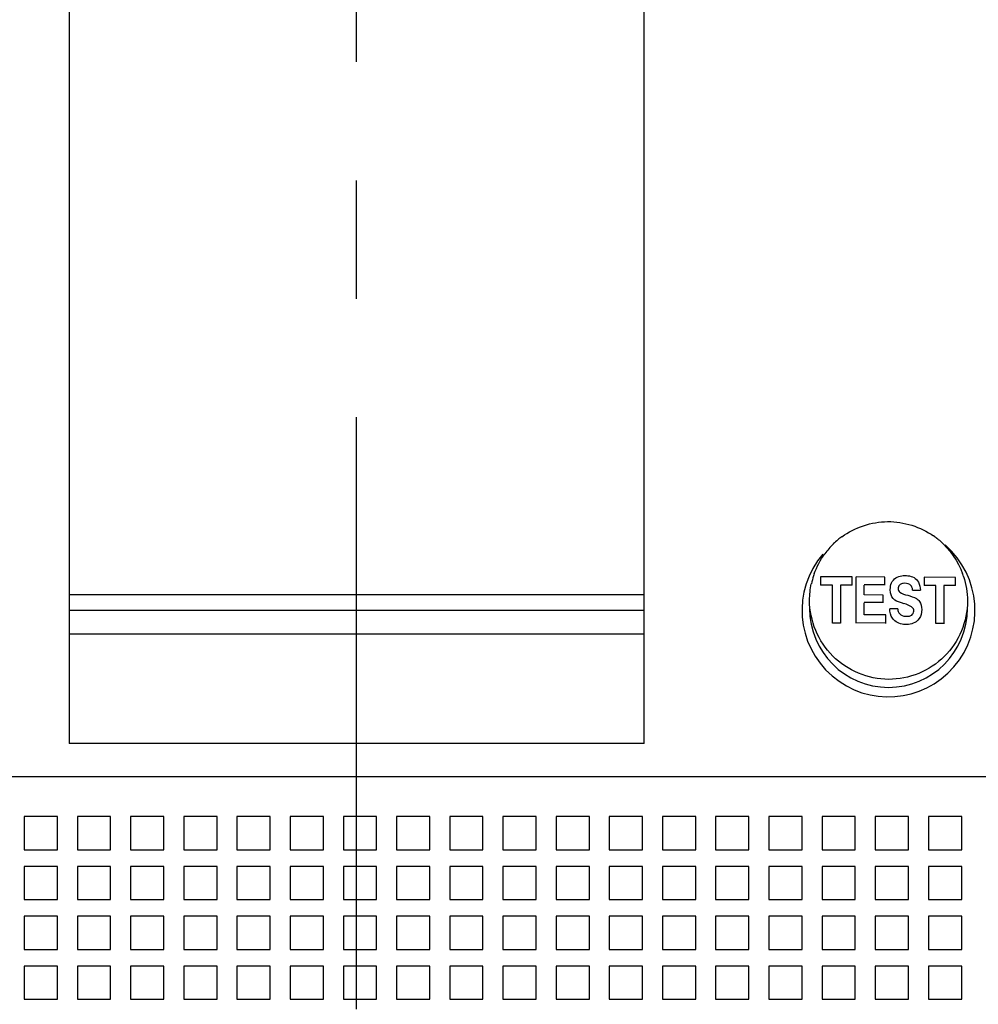
# Model space of a CAD drawing. Units: inches. Extents: x 0 to 34, y 0 to 22.
# Drawn here: x 5.9 to 7, y 14.1 to 15.2 of the extents above; entities that cross this region are included whole.
import ezdxf

# ---------------------------------------------------------------- set-up
doc = ezdxf.new("R2010")
doc.units = ezdxf.units.IN
doc.header["$LTSCALE"] = 1.87
doc.header["$MEASUREMENT"] = 0
doc.linetypes.add('CENTER', pattern=[0.6, 0.375, -0.075, 0.075, -0.075])
doc.layers.get('0').update_dxf_attribs({"linetype": 'CONTINUOUS'})
doc.layers.add('DEF_DATUMS', color=7, linetype='CONTINUOUS')

msp = doc.modelspace()

# ---------------------------------------------------------------- linework, layer by layer
at = {"color": 6, "linetype": 'Continuous'}
for p, q in [((5.9524, 15.7753), (5.9524, 14.3718)), ((6.6335, 14.3718), (6.6335, 15.7753)), ((6.8424, 14.5694), (6.8797, 14.5693)), ((6.8424, 14.569), (6.8424, 14.5592)), ((6.8797, 14.5591), (6.8797, 14.5689)), ((6.8846, 14.5693), (6.9185, 14.5692)), ((6.8846, 14.514), (6.8846, 14.5689)), ((6.9185, 14.5592), (6.9185, 14.5687)), ((6.9649, 14.569), (7.0021, 14.5688)), ((6.9649, 14.5685), (6.9649, 14.5588)), ((7.0021, 14.5586), (7.0021, 14.5684)), ((6.8424, 14.5597), (6.8563, 14.5597)), ((6.8563, 14.5141), (6.8563, 14.5592)), ((6.8659, 14.5596), (6.8797, 14.5596)), ((6.8659, 14.5592), (6.8659, 14.5141)), ((6.9185, 14.5596), (6.8941, 14.5597)), ((6.8941, 14.5476), (6.8941, 14.5593)), ((6.9253, 14.55), (6.9249, 14.5541)), ((6.9343, 14.5562), (6.9342, 14.555)), ((6.9649, 14.5592), (6.9787, 14.5592)), ((6.9787, 14.5136), (6.9787, 14.5587)), ((6.9883, 14.559), (7.0021, 14.559)), ((6.9883, 14.5586), (6.9883, 14.5135)), ((6.6335, 14.5478), (5.9524, 14.5478)), ((6.8941, 14.548), (6.9164, 14.5479)), ((6.9164, 14.5381), (6.9164, 14.5475)), ((6.9513, 14.5531), (6.9606, 14.5531)), ((6.9164, 14.5386), (6.8941, 14.5386)), ((6.8941, 14.5241), (6.8941, 14.5382)), ((6.9337, 14.5312), (6.9242, 14.5312)), ((6.9394, 14.5378), (6.9404, 14.5375)), ((6.9622, 14.5304), (6.9614, 14.5245)), ((5.9524, 14.5297), (6.6335, 14.5297)), ((6.8941, 14.5245), (6.9196, 14.5244)), ((6.9196, 14.5138), (6.9196, 14.524)), ((6.9528, 14.5284), (6.9528, 14.529)), ((6.8563, 14.5145), (6.8659, 14.5145)), ((6.9196, 14.5143), (6.8846, 14.5144)), ((6.9787, 14.514), (6.9883, 14.514)), ((5.9524, 14.5017), (6.6335, 14.5017)), ((6.6335, 14.3718), (5.9524, 14.3718)), ((5.4071, 14.3324), (7.1787, 14.3324)), ((5.9386, 14.2852), (5.8992, 14.2852)), ((5.8992, 14.2852), (5.8992, 14.2458)), ((5.9386, 14.2458), (5.9386, 14.2852)), ((6.0016, 14.2852), (5.9622, 14.2852)), ((5.9622, 14.2852), (5.9622, 14.2458)), ((6.0016, 14.2458), (6.0016, 14.2852)), ((6.0646, 14.2852), (6.0252, 14.2852)), ((6.0252, 14.2852), (6.0252, 14.2458)), ((6.0646, 14.2458), (6.0646, 14.2852)), ((6.1276, 14.2852), (6.0882, 14.2852)), ((6.0882, 14.2852), (6.0882, 14.2458)), ((6.1276, 14.2458), (6.1276, 14.2852)), ((6.1906, 14.2852), (6.1512, 14.2852)), ((6.1512, 14.2852), (6.1512, 14.2458)), ((6.1906, 14.2458), (6.1906, 14.2852)), ((6.2536, 14.2852), (6.2142, 14.2852)), ((6.2142, 14.2852), (6.2142, 14.2458)), ((6.2536, 14.2458), (6.2536, 14.2852)), ((6.3165, 14.2852), (6.2772, 14.2852)), ((6.2772, 14.2852), (6.2772, 14.2458)), ((6.3165, 14.2458), (6.3165, 14.2852)), ((6.3795, 14.2852), (6.3402, 14.2852)), ((6.3402, 14.2852), (6.3402, 14.2458)), ((6.3795, 14.2458), (6.3795, 14.2852)), ((6.4425, 14.2852), (6.4032, 14.2852)), ((6.4032, 14.2852), (6.4032, 14.2458)), ((6.4425, 14.2458), (6.4425, 14.2852)), ((6.5055, 14.2852), (6.4661, 14.2852)), ((6.4661, 14.2852), (6.4661, 14.2458)), ((6.5055, 14.2458), (6.5055, 14.2852)), ((6.5685, 14.2852), (6.5291, 14.2852)), ((6.5291, 14.2852), (6.5291, 14.2458)), ((6.5685, 14.2458), (6.5685, 14.2852)), ((6.6315, 14.2852), (6.5921, 14.2852)), ((6.5921, 14.2852), (6.5921, 14.2458)), ((6.6315, 14.2458), (6.6315, 14.2852)), ((6.6945, 14.2852), (6.6551, 14.2852)), ((6.6551, 14.2852), (6.6551, 14.2458)), ((6.6945, 14.2458), (6.6945, 14.2852)), ((6.7575, 14.2852), (6.7181, 14.2852)), ((6.7181, 14.2852), (6.7181, 14.2458)), ((6.7575, 14.2458), (6.7575, 14.2852)), ((6.8205, 14.2852), (6.7811, 14.2852)), ((6.7811, 14.2852), (6.7811, 14.2458)), ((6.8205, 14.2458), (6.8205, 14.2852)), ((6.8835, 14.2852), (6.8441, 14.2852)), ((6.8441, 14.2852), (6.8441, 14.2458)), ((6.8835, 14.2458), (6.8835, 14.2852)), ((6.9465, 14.2852), (6.9071, 14.2852)), ((6.9071, 14.2852), (6.9071, 14.2458)), ((6.9465, 14.2458), (6.9465, 14.2852)), ((7.0095, 14.2852), (6.9701, 14.2852)), ((6.9701, 14.2852), (6.9701, 14.2458)), ((7.0095, 14.2458), (7.0095, 14.2852)), ((5.8992, 14.2458), (5.9386, 14.2458)), ((5.9622, 14.2458), (6.0016, 14.2458)), ((6.0252, 14.2458), (6.0646, 14.2458)), ((6.0882, 14.2458), (6.1276, 14.2458)), ((6.1512, 14.2458), (6.1906, 14.2458)), ((6.2142, 14.2458), (6.2536, 14.2458)), ((6.2772, 14.2458), (6.3165, 14.2458)), ((6.3402, 14.2458), (6.3795, 14.2458)), ((6.4032, 14.2458), (6.4425, 14.2458)), ((6.4661, 14.2458), (6.5055, 14.2458)), ((6.5291, 14.2458), (6.5685, 14.2458)), ((6.5921, 14.2458), (6.6315, 14.2458)), ((6.6551, 14.2458), (6.6945, 14.2458)), ((6.7181, 14.2458), (6.7575, 14.2458)), ((6.7811, 14.2458), (6.8205, 14.2458)), ((6.8441, 14.2458), (6.8835, 14.2458)), ((6.9071, 14.2458), (6.9465, 14.2458)), ((6.9701, 14.2458), (7.0095, 14.2458)), ((5.9386, 14.2261), (5.8992, 14.2261)), ((5.8992, 14.2261), (5.8992, 14.1868)), ((5.9386, 14.1868), (5.9386, 14.2261)), ((6.0016, 14.2261), (5.9622, 14.2261)), ((5.9622, 14.2261), (5.9622, 14.1868)), ((6.0016, 14.1868), (6.0016, 14.2261)), ((6.0646, 14.2261), (6.0252, 14.2261)), ((6.0252, 14.2261), (6.0252, 14.1868)), ((6.0646, 14.1868), (6.0646, 14.2261)), ((6.1276, 14.2261), (6.0882, 14.2261)), ((6.0882, 14.2261), (6.0882, 14.1868)), ((6.1276, 14.1868), (6.1276, 14.2261)), ((6.1906, 14.2261), (6.1512, 14.2261)), ((6.1512, 14.2261), (6.1512, 14.1868)), ((6.1906, 14.1868), (6.1906, 14.2261)), ((6.2536, 14.2261), (6.2142, 14.2261)), ((6.2142, 14.2261), (6.2142, 14.1868)), ((6.2536, 14.1868), (6.2536, 14.2261)), ((6.3165, 14.2261), (6.2772, 14.2261)), ((6.2772, 14.2261), (6.2772, 14.1868)), ((6.3165, 14.1868), (6.3165, 14.2261)), ((6.3795, 14.2261), (6.3402, 14.2261)), ((6.3402, 14.2261), (6.3402, 14.1868)), ((6.3795, 14.1868), (6.3795, 14.2261)), ((6.4425, 14.2261), (6.4032, 14.2261)), ((6.4032, 14.2261), (6.4032, 14.1868)), ((6.4425, 14.1868), (6.4425, 14.2261)), ((6.5055, 14.2261), (6.4661, 14.2261)), ((6.4661, 14.2261), (6.4661, 14.1868)), ((6.5055, 14.1868), (6.5055, 14.2261)), ((6.5685, 14.2261), (6.5291, 14.2261)), ((6.5291, 14.2261), (6.5291, 14.1868)), ((6.5685, 14.1868), (6.5685, 14.2261)), ((6.6315, 14.2261), (6.5921, 14.2261)), ((6.5921, 14.2261), (6.5921, 14.1868)), ((6.6315, 14.1868), (6.6315, 14.2261)), ((6.6945, 14.2261), (6.6551, 14.2261)), ((6.6551, 14.2261), (6.6551, 14.1868)), ((6.6945, 14.1868), (6.6945, 14.2261)), ((6.7575, 14.2261), (6.7181, 14.2261)), ((6.7181, 14.2261), (6.7181, 14.1868)), ((6.7575, 14.1868), (6.7575, 14.2261)), ((6.8205, 14.2261), (6.7811, 14.2261)), ((6.7811, 14.2261), (6.7811, 14.1868)), ((6.8205, 14.1868), (6.8205, 14.2261)), ((6.8835, 14.2261), (6.8441, 14.2261)), ((6.8441, 14.2261), (6.8441, 14.1868)), ((6.8835, 14.1868), (6.8835, 14.2261)), ((6.9465, 14.2261), (6.9071, 14.2261)), ((6.9071, 14.2261), (6.9071, 14.1868)), ((6.9465, 14.1868), (6.9465, 14.2261)), ((7.0095, 14.2261), (6.9701, 14.2261)), ((6.9701, 14.2261), (6.9701, 14.1868)), ((7.0095, 14.1868), (7.0095, 14.2261)), ((5.8992, 14.1868), (5.9386, 14.1868)), ((5.9622, 14.1868), (6.0016, 14.1868)), ((6.0252, 14.1868), (6.0646, 14.1868)), ((6.0882, 14.1868), (6.1276, 14.1868)), ((6.1512, 14.1868), (6.1906, 14.1868)), ((6.2142, 14.1868), (6.2536, 14.1868)), ((6.2772, 14.1868), (6.3165, 14.1868)), ((6.3402, 14.1868), (6.3795, 14.1868)), ((6.4032, 14.1868), (6.4425, 14.1868)), ((6.4661, 14.1868), (6.5055, 14.1868)), ((6.5291, 14.1868), (6.5685, 14.1868)), ((6.5921, 14.1868), (6.6315, 14.1868)), ((6.6551, 14.1868), (6.6945, 14.1868)), ((6.7181, 14.1868), (6.7575, 14.1868)), ((6.7811, 14.1868), (6.8205, 14.1868)), ((6.8441, 14.1868), (6.8835, 14.1868)), ((6.9071, 14.1868), (6.9465, 14.1868)), ((6.9701, 14.1868), (7.0095, 14.1868)), ((5.9386, 14.1671), (5.8992, 14.1671)), ((5.8992, 14.1671), (5.8992, 14.1277)), ((5.9386, 14.1277), (5.9386, 14.1671)), ((6.0016, 14.1671), (5.9622, 14.1671)), ((5.9622, 14.1671), (5.9622, 14.1277)), ((6.0016, 14.1277), (6.0016, 14.1671)), ((6.0646, 14.1671), (6.0252, 14.1671)), ((6.0252, 14.1671), (6.0252, 14.1277)), ((6.0646, 14.1277), (6.0646, 14.1671)), ((6.1276, 14.1671), (6.0882, 14.1671)), ((6.0882, 14.1671), (6.0882, 14.1277)), ((6.1276, 14.1277), (6.1276, 14.1671)), ((6.1906, 14.1671), (6.1512, 14.1671)), ((6.1512, 14.1671), (6.1512, 14.1277)), ((6.1906, 14.1277), (6.1906, 14.1671)), ((6.2536, 14.1671), (6.2142, 14.1671)), ((6.2142, 14.1671), (6.2142, 14.1277)), ((6.2536, 14.1277), (6.2536, 14.1671)), ((6.3165, 14.1671), (6.2772, 14.1671)), ((6.2772, 14.1671), (6.2772, 14.1277)), ((6.3165, 14.1277), (6.3165, 14.1671)), ((6.3795, 14.1671), (6.3402, 14.1671)), ((6.3402, 14.1671), (6.3402, 14.1277)), ((6.3795, 14.1277), (6.3795, 14.1671)), ((6.4425, 14.1671), (6.4032, 14.1671)), ((6.4032, 14.1671), (6.4032, 14.1277)), ((6.4425, 14.1277), (6.4425, 14.1671)), ((6.5055, 14.1671), (6.4661, 14.1671)), ((6.4661, 14.1671), (6.4661, 14.1277)), ((6.5055, 14.1277), (6.5055, 14.1671)), ((6.5685, 14.1671), (6.5291, 14.1671)), ((6.5291, 14.1671), (6.5291, 14.1277)), ((6.5685, 14.1277), (6.5685, 14.1671)), ((6.6315, 14.1671), (6.5921, 14.1671)), ((6.5921, 14.1671), (6.5921, 14.1277)), ((6.6315, 14.1277), (6.6315, 14.1671)), ((6.6945, 14.1671), (6.6551, 14.1671)), ((6.6551, 14.1671), (6.6551, 14.1277)), ((6.6945, 14.1277), (6.6945, 14.1671)), ((6.7575, 14.1671), (6.7181, 14.1671)), ((6.7181, 14.1671), (6.7181, 14.1277)), ((6.7575, 14.1277), (6.7575, 14.1671)), ((6.8205, 14.1671), (6.7811, 14.1671)), ((6.7811, 14.1671), (6.7811, 14.1277)), ((6.8205, 14.1277), (6.8205, 14.1671)), ((6.8835, 14.1671), (6.8441, 14.1671)), ((6.8441, 14.1671), (6.8441, 14.1277)), ((6.8835, 14.1277), (6.8835, 14.1671)), ((6.9465, 14.1671), (6.9071, 14.1671)), ((6.9071, 14.1671), (6.9071, 14.1277)), ((6.9465, 14.1277), (6.9465, 14.1671)), ((7.0095, 14.1671), (6.9701, 14.1671)), ((6.9701, 14.1671), (6.9701, 14.1277)), ((7.0095, 14.1277), (7.0095, 14.1671)), ((5.8992, 14.1277), (5.9386, 14.1277)), ((5.9622, 14.1277), (6.0016, 14.1277)), ((6.0252, 14.1277), (6.0646, 14.1277)), ((6.0882, 14.1277), (6.1276, 14.1277)), ((6.1512, 14.1277), (6.1906, 14.1277)), ((6.2142, 14.1277), (6.2536, 14.1277)), ((6.2772, 14.1277), (6.3165, 14.1277)), ((6.3402, 14.1277), (6.3795, 14.1277)), ((6.4032, 14.1277), (6.4425, 14.1277)), ((6.4661, 14.1277), (6.5055, 14.1277)), ((6.5291, 14.1277), (6.5685, 14.1277)), ((6.5921, 14.1277), (6.6315, 14.1277)), ((6.6551, 14.1277), (6.6945, 14.1277)), ((6.7181, 14.1277), (6.7575, 14.1277)), ((6.7811, 14.1277), (6.8205, 14.1277)), ((6.8441, 14.1277), (6.8835, 14.1277)), ((6.9071, 14.1277), (6.9465, 14.1277)), ((6.9701, 14.1277), (7.0095, 14.1277)), ((5.9386, 14.108), (5.8992, 14.108)), ((5.8992, 14.108), (5.8992, 14.0687)), ((5.9386, 14.0687), (5.9386, 14.108)), ((6.0016, 14.108), (5.9622, 14.108)), ((5.9622, 14.108), (5.9622, 14.0687)), ((6.0016, 14.0687), (6.0016, 14.108)), ((6.0646, 14.108), (6.0252, 14.108)), ((6.0252, 14.108), (6.0252, 14.0687)), ((6.0646, 14.0687), (6.0646, 14.108)), ((6.1276, 14.108), (6.0882, 14.108)), ((6.0882, 14.108), (6.0882, 14.0687)), ((6.1276, 14.0687), (6.1276, 14.108)), ((6.1906, 14.108), (6.1512, 14.108)), ((6.1512, 14.108), (6.1512, 14.0687)), ((6.1906, 14.0687), (6.1906, 14.108)), ((6.2536, 14.108), (6.2142, 14.108)), ((6.2142, 14.108), (6.2142, 14.0687)), ((6.2536, 14.0687), (6.2536, 14.108)), ((6.3165, 14.108), (6.2772, 14.108)), ((6.2772, 14.108), (6.2772, 14.0687)), ((6.3165, 14.0687), (6.3165, 14.108)), ((6.3795, 14.108), (6.3402, 14.108)), ((6.3402, 14.108), (6.3402, 14.0687)), ((6.3795, 14.0687), (6.3795, 14.108)), ((6.4425, 14.108), (6.4032, 14.108)), ((6.4032, 14.108), (6.4032, 14.0687)), ((6.4425, 14.0687), (6.4425, 14.108)), ((6.5055, 14.108), (6.4661, 14.108)), ((6.4661, 14.108), (6.4661, 14.0687)), ((6.5055, 14.0687), (6.5055, 14.108)), ((6.5685, 14.108), (6.5291, 14.108)), ((6.5291, 14.108), (6.5291, 14.0687)), ((6.5685, 14.0687), (6.5685, 14.108)), ((6.6315, 14.108), (6.5921, 14.108)), ((6.5921, 14.108), (6.5921, 14.0687)), ((6.6315, 14.0687), (6.6315, 14.108)), ((6.6945, 14.108), (6.6551, 14.108)), ((6.6551, 14.108), (6.6551, 14.0687)), ((6.6945, 14.0687), (6.6945, 14.108)), ((6.7575, 14.108), (6.7181, 14.108)), ((6.7181, 14.108), (6.7181, 14.0687)), ((6.7575, 14.0687), (6.7575, 14.108)), ((6.8205, 14.108), (6.7811, 14.108)), ((6.7811, 14.108), (6.7811, 14.0687)), ((6.8205, 14.0687), (6.8205, 14.108)), ((6.8835, 14.108), (6.8441, 14.108)), ((6.8441, 14.108), (6.8441, 14.0687)), ((6.8835, 14.0687), (6.8835, 14.108)), ((6.9465, 14.108), (6.9071, 14.108)), ((6.9071, 14.108), (6.9071, 14.0687)), ((6.9465, 14.0687), (6.9465, 14.108)), ((7.0095, 14.108), (6.9701, 14.108)), ((6.9701, 14.108), (6.9701, 14.0687)), ((7.0095, 14.0687), (7.0095, 14.108)), ((5.8992, 14.0687), (5.9386, 14.0687)), ((5.9622, 14.0687), (6.0016, 14.0687)), ((6.0252, 14.0687), (6.0646, 14.0687)), ((6.0882, 14.0687), (6.1276, 14.0687)), ((6.1512, 14.0687), (6.1906, 14.0687)), ((6.2142, 14.0687), (6.2536, 14.0687)), ((6.2772, 14.0687), (6.3165, 14.0687)), ((6.3402, 14.0687), (6.3795, 14.0687)), ((6.4032, 14.0687), (6.4425, 14.0687)), ((6.4661, 14.0687), (6.5055, 14.0687)), ((6.5291, 14.0687), (6.5685, 14.0687)), ((6.5921, 14.0687), (6.6315, 14.0687)), ((6.6551, 14.0687), (6.6945, 14.0687)), ((6.7181, 14.0687), (6.7575, 14.0687)), ((6.7811, 14.0687), (6.8205, 14.0687)), ((6.8441, 14.0687), (6.8835, 14.0687)), ((6.9071, 14.0687), (6.9465, 14.0687)), ((6.9701, 14.0687), (7.0095, 14.0687))]:
    msp.add_line(p, q, dxfattribs=at)
for centre, radius, start, end in [((6.9219, 14.5418), 0.0924, 129.7202, 134.2292), ((6.9215, 14.5423), 0.0918, 125.9696, 129.7201), ((6.9237, 14.542), 0.0919, 53.7918, 55.1637), ((6.9236, 14.5418), 0.0921, 50.4975, 53.7878), ((6.9232, 14.5414), 0.0927, 49.5098, 50.4998), ((6.9228, 14.5293), 0.1024, 139.3024, 49.1356), ((6.9217, 14.5421), 0.092, 134.2232, 144.0303), ((6.9247, 14.5406), 0.0954, 161.8566, 167.8455), ((6.9249, 14.5405), 0.0957, 160.2461, 161.861), ((6.92, 14.5395), 0.0964, 18.0775, 20.0471)]:
    msp.add_arc(centre, radius, start, end, dxfattribs=at)
msp.add_ellipse((6.9228, 14.5317), major_axis=(0, 0.0936), ratio=0.999048, start_param=7.853982, end_param=10.995574, dxfattribs=at)
for points, knots in [([(6.8676, 14.6166), (6.883, 14.6277), (6.9217, 14.6409), (6.9606, 14.6283), (6.9762, 14.6175)], [0, 0, 0, 0, 0.499558, 1, 1, 1, 1]), ([(6.9249, 14.5541), (6.9249, 14.5567), (6.9256, 14.5621), (6.9293, 14.5664), (6.9315, 14.5678)], [0, 0, 0, 0, 0.50266, 1, 1, 1, 1]), ([(6.9315, 14.5678), (6.9336, 14.5691), (6.9384, 14.5707), (6.9459, 14.5707), (6.9533, 14.5687), (6.957, 14.5649), (6.9582, 14.5627)], [0, 0, 0, 0, 0.249508, 0.499313, 0.749723, 1, 1, 1, 1]), ([(6.9403, 14.5613), (6.9389, 14.5611), (6.9361, 14.5602), (6.9346, 14.5576), (6.9343, 14.5562)], [0, 0, 0, 0, 0.50186, 1, 1, 1, 1]), ([(6.9513, 14.5531), (6.9513, 14.5544), (6.9508, 14.5571), (6.9472, 14.5612), (6.9428, 14.5616), (6.9403, 14.5613)], [0, 0, 0, 0, 0.252104, 0.503369, 1, 1, 1, 1]), ([(7.0163, 14.5406), (7.0163, 14.5285), (7.0113, 14.504), (6.9906, 14.4729), (6.9594, 14.4525), (6.9228, 14.4451), (6.8863, 14.4528), (6.8551, 14.4735), (6.8344, 14.5047), (6.8293, 14.5292), (6.8293, 14.5414)], [0, 0, 0, 0, 0.125128, 0.249877, 0.374463, 0.499183, 0.624152, 0.749351, 0.874653, 1, 1, 1, 1]), ([(6.9337, 14.5312), (6.9338, 14.5298), (6.9344, 14.5271), (6.938, 14.5227), (6.9425, 14.5222), (6.9452, 14.5223)], [0, 0, 0, 0, 0.252097, 0.503672, 1, 1, 1, 1]), ([(6.9523, 14.5311), (6.9512, 14.5331), (6.947, 14.5355), (6.9428, 14.5369), (6.9406, 14.5375)], [0, 0, 0, 0, 0.497602, 1, 1, 1, 1]), ([(6.9555, 14.5159), (6.9534, 14.5144), (6.9484, 14.5126), (6.9407, 14.5124), (6.9331, 14.5143), (6.9291, 14.5178), (6.9276, 14.5199)], [0, 0, 0, 0, 0.249402, 0.499046, 0.750117, 1, 1, 1, 1]), ([(6.9452, 14.5223), (6.9469, 14.5223), (6.9498, 14.5229), (6.9523, 14.5257), (6.9527, 14.5275), (6.9528, 14.5284)], [0, 0, 0, 0, 0.497549, 0.747229, 1, 1, 1, 1])]:
    msp.add_open_spline(points, degree=3, knots=knots, dxfattribs=at)
for points in [[(6.9834, 14.6119), (6.9955, 14.6016), (7.0051, 14.5876), (7.0106, 14.5726)], [(6.8349, 14.5728), (6.8379, 14.5811), (6.842, 14.589), (6.8472, 14.5961)], [(7.0117, 14.5695), (7.0147, 14.5602), (7.0163, 14.5504), (7.0163, 14.5406)], [(6.8293, 14.5414), (6.8293, 14.5479), (6.8301, 14.5543), (6.8314, 14.5606)], [(6.9342, 14.555), (6.9342, 14.5534), (6.935, 14.5518), (6.9362, 14.5509)], [(6.9582, 14.5627), (6.9597, 14.5598), (6.9606, 14.5564), (6.9606, 14.5531)], [(6.9301, 14.5415), (6.9275, 14.5435), (6.9258, 14.5468), (6.9253, 14.55)], [(6.9362, 14.5509), (6.9388, 14.5488), (6.9423, 14.5481), (6.9455, 14.5472)], [(6.9455, 14.5472), (6.9491, 14.5461), (6.9528, 14.5452), (6.9559, 14.5432)], [(6.9559, 14.5432), (6.9573, 14.5423), (6.9586, 14.5413), (6.9596, 14.5399)], [(6.9276, 14.5199), (6.9253, 14.5231), (6.9244, 14.5273), (6.9242, 14.5312)], [(6.9393, 14.5378), (6.9361, 14.5386), (6.9328, 14.5396), (6.9301, 14.5415)], [(6.9528, 14.529), (6.9528, 14.5297), (6.9526, 14.5304), (6.9523, 14.5311)], [(6.9596, 14.5399), (6.9615, 14.5373), (6.9622, 14.5337), (6.9622, 14.5304)], [(6.9614, 14.5245), (6.9606, 14.5211), (6.9584, 14.5179), (6.9555, 14.5159)]]:
    msp.add_open_spline(points, degree=3, dxfattribs=at)
at = {"layer": 'DEF_DATUMS', "color": 7, "linetype": 'CENTER'}
msp.add_line((6.2929, 11.8128), (6.2929, 19.5663), dxfattribs=at)

doc.saveas('drawing.dxf')
